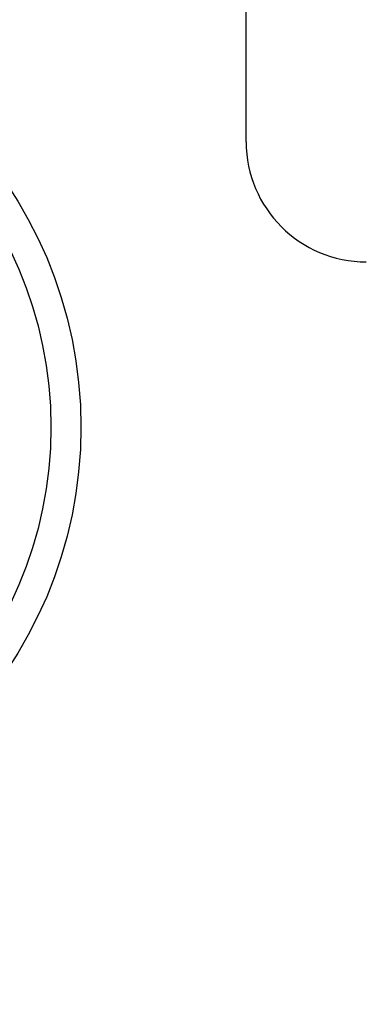
# Paper-space layout 'Layout1' of a CAD drawing. Units: millimetres. Extents: x 0 to 1124, y 0 to 1644.
# Drawn here: x 271 to 283, y 1165 to 1198 of the extents above; entities that cross this region are included whole.
import ezdxf
from ezdxf import colors
from ezdxf.entities.mleader import LeaderData, LeaderLine
from ezdxf.math import Vec2, Vec3

# ---------------------------------------------------------------- set-up
doc = ezdxf.new("R2010")
doc.units = ezdxf.units.MM
doc.layers.add('DV2_Défaut', color=7, linetype='Continuous')
doc.layers.add('Défaut', color=7, linetype='Continuous')

# ---------------------------------------------------------------- blocks, each defined once
blk = doc.blocks.new('_DOT')
at = {"color": 0}
blk.add_line((0, 0), (-1, 0), dxfattribs=at)
at = {"color": 0, "const_width": 0.333}
blk.add_lwpolyline([(-0.1665, 0, 1), (0.1665, 0, 1)], format="xyb", close=True, dxfattribs=at)
blk = doc.blocks.new('SE1')
at = {"layer": 'DV2_Défaut', "color": 7, "linetype": 'Continuous'}
blk.add_line((278.862, 1194.049), (278.862, 1213.024), dxfattribs=at)
for radius in [14.5, 13.5]:
    blk.add_circle((258.861, 1184.549), radius, dxfattribs=at)
for centre, radius, end in [((282.862, 1194.049), 4, 269.9825), ((280.792, 1168.649), 11.931, 223.3598)]:
    blk.add_arc(centre, radius, 180, end, dxfattribs=at)

psp = doc.layouts.get("Layout1")

# ---------------------------------------------------------------- block references
at = {"layer": 'Défaut'}
psp.add_blockref('SE1', (0, 0), dxfattribs=at)

# ---------------------------------------------------------------- leaders
at = {"layer": 'Défaut', "color": 7, "linetype": 'Continuous'}
ml = psp.add_multileader_mtext('Standard', dxfattribs=at)
ml.set_content('{\\pxsm0.9;\\fSolid Edge ISO|b1||i0||c0|p34;\\W1.;08/09/2016\\P}', color=256)
ml.set_leader_properties()
ml.set_arrow_properties(name='DOT')
ml.build(insert=Vec2(0, 0))
ml.multileader.update_dxf_attribs({"leader_type": 0, "dogleg_length": 0, "arrow_head_size": 12})
ctx = ml.context
ctx.base_point, ctx.char_height, ctx.arrow_head_size, ctx.landing_gap_size = Vec3(966.35, 1636.717), 12, 12, 4.2
notes = []
notes.append((ctx, [(0, (0, 0, 0), (0, 0), (1, 0), 1, [])]))
ctx.mtext.insert = Vec3(970.55, 1642.837)
ml = psp.add_multileader_mtext('Standard', dxfattribs=at)
ml.set_content('{\\pxsm0.9;\\fArial|b1||i0||c0|p34;\\W1.;5840/8\\P}', color=256)
ml.set_leader_properties()
ml.set_arrow_properties(name='DOT')
ml.build(insert=Vec2(0, 0))
ml.multileader.update_dxf_attribs({"leader_type": 0, "dogleg_length": 0, "arrow_head_size": 12})
ctx = ml.context
ctx.base_point, ctx.char_height, ctx.arrow_head_size, ctx.landing_gap_size = Vec3(261.852, 1636.209), 12, 12, 4.2
notes.append((ctx, [(0, (0, 0, 0), (0, 0), (1, 0), 1, [])]))
ctx.mtext.insert = Vec3(266.052, 1642.323)
for ctx, leaders in notes:
    for number, flags, end, landing, length, lines in leaders:
        leader = LeaderData()
        leader.index, (leader.has_last_leader_line, leader.has_dogleg_vector, leader.attachment_direction) = number, flags
        leader.last_leader_point, leader.dogleg_vector, leader.dogleg_length = Vec3(end), Vec3(landing), length
        for number, points, colour, breaks in lines:
            line = LeaderLine()
            line.index, line.vertices, line.color, line.breaks = number, Vec3.list(points), colors.encode_raw_color(colour), breaks
            leader.lines.append(line)
        ctx.leaders.append(leader)

doc.saveas('drawing.dxf')
